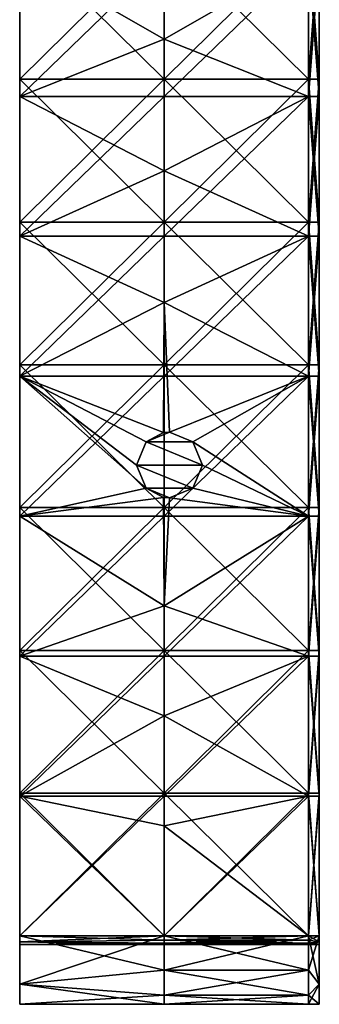
# Model space of a CAD drawing. Units: millimetres. Extents: x -25 to 0, y -172 to 172.
# Drawn here: x -25 to 0, y -172 to -90 of the extents above; entities that cross this region are included whole.
import ezdxf

# ---------------------------------------------------------------- set-up
doc = ezdxf.new("R2010")
doc.units = ezdxf.units.MM
doc.header["$LTSCALE"] = 65.185185
for name, color, linetype in [('1', 7, 'CONTINUOUS'), ('12', 7, 'CONTINUOUS'), ('14', 7, 'CONTINUOUS'), ('2', 7, 'CONTINUOUS'), ('20', 7, 'CONTINUOUS'), ('21', 7, 'CONTINUOUS'), ('23', 7, 'CONTINUOUS'), ('24', 7, 'CONTINUOUS'), ('25', 7, 'CONTINUOUS'), ('3', 7, 'CONTINUOUS'), ('4', 7, 'CONTINUOUS'), ('5', 7, 'CONTINUOUS'), ('6', 7, 'CONTINUOUS'), ('7', 7, 'CONTINUOUS'), ('8', 7, 'CONTINUOUS')]:
    doc.layers.add(name, color=color, linetype=linetype)

msp = doc.modelspace()

# ---------------------------------------------------------------- linework, layer by layer
at = {"layer": '1', "linetype": 'Continuous'}
for points in [[(0, -95.314, 5), (0, -83.4, 5), (0, -95.314, 10), (0, -95.314, 5)], [(0, -95.314, 10), (0, -83.4, 5), (0, -83.4, 10), (0, -95.314, 10)], [(0, -85.062, -65), (0, -96.738, -65), (0, -85.062, -70), (0, -85.062, -65)], [(0, -85.062, -70), (0, -96.738, -65), (0, -96.738, -70), (0, -85.062, -70)], [(0, -107.229, 5), (0, -95.314, 5), (0, -107.229, 10), (0, -107.229, 5)], [(0, -107.229, 10), (0, -95.314, 5), (0, -95.314, 10), (0, -107.229, 10)], [(0, -96.738, -65), (0, -108.415, -65), (0, -96.738, -70), (0, -96.738, -65)], [(0, -96.738, -70), (0, -108.415, -65), (0, -108.415, -70), (0, -96.738, -70)], [(0, -119.143, 5), (0, -107.229, 5), (0, -119.143, 10), (0, -119.143, 5)], [(0, -119.143, 10), (0, -107.229, 5), (0, -107.229, 10), (0, -119.143, 10)], [(0, -108.415, -65), (0, -120.092, -65), (0, -108.415, -70), (0, -108.415, -65)], [(0, -108.415, -70), (0, -120.092, -65), (0, -120.092, -70), (0, -108.415, -70)], [(0, -131.057, 5), (0, -119.143, 5), (0, -131.057, 10), (0, -131.057, 5)], [(0, -131.057, 10), (0, -119.143, 5), (0, -119.143, 10), (0, -131.057, 10)], [(0, -120.092, -65), (0, -131.769, -65), (0, -120.092, -70), (0, -120.092, -65)], [(0, -120.092, -70), (0, -131.769, -65), (0, -131.769, -70), (0, -120.092, -70)], [(0, -142.971, 5), (0, -131.057, 5), (0, -142.971, 10), (0, -142.971, 5)], [(0, -142.971, 10), (0, -131.057, 5), (0, -131.057, 10), (0, -142.971, 10)], [(0, -131.769, -65), (0, -143.446, -65), (0, -131.769, -70), (0, -131.769, -65)], [(0, -131.769, -70), (0, -143.446, -65), (0, -143.446, -70), (0, -131.769, -70)], [(0, -154.886, 5), (0, -142.971, 5), (0, -154.886, 10), (0, -154.886, 5)], [(0, -154.886, 10), (0, -142.971, 5), (0, -142.971, 10), (0, -154.886, 10)], [(0, -143.446, -65), (0, -155.123, -65), (0, -143.446, -70), (0, -143.446, -65)], [(0, -143.446, -70), (0, -155.123, -65), (0, -155.123, -70), (0, -143.446, -70)], [(0, -166.8, 5), (0, -154.886, 5), (0, -166.8, 10), (0, -166.8, 5)], [(0, -166.8, 10), (0, -154.886, 5), (0, -154.886, 10), (0, -166.8, 10)], [(0, -155.123, -65), (0, -166.8, -65), (0, -155.123, -70), (0, -155.123, -65)], [(0, -155.123, -70), (0, -166.8, -65), (0, -166.8, -70), (0, -155.123, -70)], [(0, -167.294, 4.794), (0, -166.8, 5), (0, -170.83, 8.33), (0, -167.294, 4.794)], [(0, -170.83, 8.33), (0, -166.8, 5), (0, -166.8, 10), (0, -170.83, 8.33)], [(0, -167.294, -64.794), (0, -167.5, -64.3), (0, -166.8, -70), (0, -167.294, -64.794)], [(0, -166.8, -70), (0, -167.5, -64.3), (0, -170.83, -68.33), (0, -166.8, -70)], [(0, -166.8, -65), (0, -167.294, -64.794), (0, -166.8, -70), (0, -166.8, -65)], [(0, -167.5, 4.3), (0, -167.294, 4.794), (0, -170.83, 8.33), (0, -167.5, 4.3)], [(0, -167.5, 2.358), (0, -167.5, 4.3), (0, -170.83, 8.33), (0, -167.5, 2.358)], [(0, -172.5, 2.358), (0, -167.5, 2.358), (0, -172.5, 4.3), (0, -172.5, 2.358)], [(0, -167.5, 2.358), (0, -172.5, 2.358), (0, -167.5, -9.703), (0, -167.5, 2.358)], [(0, -172.5, 4.3), (0, -167.5, 2.358), (0, -170.83, 8.33), (0, -172.5, 4.3)], [(0, -167.5, -9.703), (0, -172.5, 2.358), (0, -172.5, -9.703), (0, -167.5, -9.703)], [(0, -167.5, -9.703), (0, -172.5, -9.703), (0, -167.5, -21.765), (0, -167.5, -9.703)], [(0, -167.5, -21.765), (0, -172.5, -9.703), (0, -172.5, -21.765), (0, -167.5, -21.765)], [(0, -167.5, -21.765), (0, -172.5, -21.765), (0, -167.5, -33.827), (0, -167.5, -21.765)], [(0, -167.5, -33.827), (0, -172.5, -21.765), (0, -172.5, -33.827), (0, -167.5, -33.827)], [(0, -167.5, -33.827), (0, -172.5, -33.827), (0, -167.5, -45.889), (0, -167.5, -33.827)], [(0, -167.5, -45.889), (0, -172.5, -33.827), (0, -172.5, -45.889), (0, -167.5, -45.889)], [(0, -167.5, -45.889), (0, -172.5, -45.889), (0, -167.5, -57.95), (0, -167.5, -45.889)], [(0, -167.5, -57.95), (0, -172.5, -45.889), (0, -172.5, -57.95), (0, -167.5, -57.95)], [(0, -167.5, -57.95), (0, -172.5, -57.95), (0, -167.5, -64.3), (0, -167.5, -57.95)], [(0, -167.5, -64.3), (0, -172.5, -57.95), (0, -170.83, -68.33), (0, -167.5, -64.3)], [(0, -170.83, -68.33), (0, -172.5, -57.95), (0, -172.5, -64.3), (0, -170.83, -68.33)]]:
    msp.add_3dface(points, dxfattribs=at)
at = {"layer": '12', "linetype": 'Continuous'}
for points in [[(-25, -85.062, -70), (-12.95, -80.962, -70), (-12.95, -91.956, -70), (-25, -85.062, -70)], [(-12.95, -80.962, -70), (-0.889, -85.062, -70), (-12.95, -91.956, -70), (-12.95, -80.962, -70)], [(-25, -96.738, -70), (-25, -85.062, -70), (-12.95, -91.956, -70), (-25, -96.738, -70)], [(-0.889, -85.062, -70), (-0.889, -96.738, -70), (-12.95, -91.956, -70), (-0.889, -85.062, -70)], [(0, -85.062, -70), (0, -96.738, -70), (-0.889, -85.062, -70), (0, -85.062, -70)], [(-0.889, -85.062, -70), (0, -96.738, -70), (-0.889, -96.738, -70), (-0.889, -85.062, -70)], [(-25, -96.738, -70), (-12.95, -91.956, -70), (-12.95, -102.949, -70), (-25, -96.738, -70)], [(-12.95, -91.956, -70), (-0.889, -96.738, -70), (-12.95, -102.949, -70), (-12.95, -91.956, -70)], [(-25, -108.415, -70), (-25, -96.738, -70), (-12.95, -102.949, -70), (-25, -108.415, -70)], [(-0.889, -96.738, -70), (-0.889, -108.415, -70), (-12.95, -102.949, -70), (-0.889, -96.738, -70)], [(0, -96.738, -70), (0, -108.415, -70), (-0.889, -96.738, -70), (0, -96.738, -70)], [(-0.889, -96.738, -70), (0, -108.415, -70), (-0.889, -108.415, -70), (-0.889, -96.738, -70)], [(-25, -108.415, -70), (-12.95, -102.949, -70), (-12.95, -113.943, -70), (-25, -108.415, -70)], [(-12.95, -102.949, -70), (-0.889, -108.415, -70), (-12.95, -113.943, -70), (-12.95, -102.949, -70)], [(-25, -120.092, -70), (-25, -108.415, -70), (-12.95, -113.943, -70), (-25, -120.092, -70)], [(-0.889, -108.415, -70), (-0.889, -120.092, -70), (-12.95, -113.943, -70), (-0.889, -108.415, -70)], [(0, -108.415, -70), (0, -120.092, -70), (-0.889, -108.415, -70), (0, -108.415, -70)], [(-0.889, -108.415, -70), (0, -120.092, -70), (-0.889, -120.092, -70), (-0.889, -108.415, -70)], [(-25, -120.092, -70), (-12.95, -113.943, -70), (-13.002, -124.797, -70), (-25, -120.092, -70)], [(-13.002, -124.797, -70), (-12.95, -113.943, -70), (-12.5, -124.75, -70), (-13.002, -124.797, -70)], [(-12.95, -113.943, -70), (-0.889, -120.092, -70), (-12.5, -124.75, -70), (-12.95, -113.943, -70)], [(-25, -131.769, -70), (-25, -120.092, -70), (-14.444, -129.444, -70), (-25, -131.769, -70)], [(-25, -120.092, -70), (-13.002, -124.797, -70), (-14.444, -125.556, -70), (-25, -120.092, -70)], [(-14.444, -129.444, -70), (-25, -120.092, -70), (-15.25, -127.5, -70), (-14.444, -129.444, -70)], [(-15.25, -127.5, -70), (-25, -120.092, -70), (-14.444, -125.556, -70), (-15.25, -127.5, -70)], [(-12.5, -124.75, -70), (-0.889, -120.092, -70), (-10.556, -125.556, -70), (-12.5, -124.75, -70)], [(-0.889, -120.092, -70), (-0.889, -131.769, -70), (-10.556, -125.556, -70), (-0.889, -120.092, -70)], [(0, -120.092, -70), (0, -131.769, -70), (-0.889, -120.092, -70), (0, -120.092, -70)], [(-0.889, -120.092, -70), (0, -131.769, -70), (-0.889, -131.769, -70), (-0.889, -120.092, -70)], [(-10.556, -125.556, -70), (-0.889, -131.769, -70), (-9.75, -127.5, -70), (-10.556, -125.556, -70)], [(-9.75, -127.5, -70), (-0.889, -131.769, -70), (-10.556, -129.444, -70), (-9.75, -127.5, -70)], [(-13.002, -130.203, -70), (-25, -131.769, -70), (-14.444, -129.444, -70), (-13.002, -130.203, -70)], [(-10.556, -129.444, -70), (-0.889, -131.769, -70), (-12.5, -130.25, -70), (-10.556, -129.444, -70)], [(-25, -131.769, -70), (-13.002, -130.203, -70), (-12.95, -139.247, -70), (-25, -131.769, -70)], [(-13.002, -130.203, -70), (-12.5, -130.25, -70), (-12.95, -139.247, -70), (-13.002, -130.203, -70)], [(-12.5, -130.25, -70), (-0.889, -131.769, -70), (-12.95, -139.247, -70), (-12.5, -130.25, -70)], [(-25, -143.446, -70), (-25, -131.769, -70), (-12.95, -139.247, -70), (-25, -143.446, -70)], [(-0.889, -131.769, -70), (-0.889, -143.446, -70), (-12.95, -139.247, -70), (-0.889, -131.769, -70)], [(0, -131.769, -70), (0, -143.446, -70), (-0.889, -131.769, -70), (0, -131.769, -70)], [(-0.889, -131.769, -70), (0, -143.446, -70), (-0.889, -143.446, -70), (-0.889, -131.769, -70)], [(-25, -143.446, -70), (-12.95, -139.247, -70), (-12.95, -148.432, -70), (-25, -143.446, -70)], [(-12.95, -139.247, -70), (-0.889, -143.446, -70), (-12.95, -148.432, -70), (-12.95, -139.247, -70)], [(-25, -155.123, -70), (-25, -143.446, -70), (-12.95, -148.432, -70), (-25, -155.123, -70)], [(-0.889, -143.446, -70), (-0.889, -155.123, -70), (-12.95, -148.432, -70), (-0.889, -143.446, -70)], [(0, -143.446, -70), (0, -155.123, -70), (-0.889, -143.446, -70), (0, -143.446, -70)], [(-0.889, -143.446, -70), (0, -155.123, -70), (-0.889, -155.123, -70), (-0.889, -143.446, -70)], [(-25, -155.123, -70), (-12.95, -148.432, -70), (-12.95, -157.616, -70), (-25, -155.123, -70)], [(-12.95, -148.432, -70), (-0.889, -155.123, -70), (-12.95, -157.616, -70), (-12.95, -148.432, -70)], [(-25, -166.8, -70), (-25, -155.123, -70), (-12.95, -166.8, -70), (-25, -166.8, -70)], [(-25, -155.123, -70), (-12.95, -157.616, -70), (-12.95, -166.8, -70), (-25, -155.123, -70)], [(-0.889, -155.123, -70), (-0.889, -166.8, -70), (-12.95, -157.616, -70), (-0.889, -155.123, -70)], [(0, -155.123, -70), (0, -166.8, -70), (-0.889, -155.123, -70), (0, -155.123, -70)], [(-0.889, -155.123, -70), (0, -166.8, -70), (-0.889, -166.8, -70), (-0.889, -155.123, -70)], [(-12.95, -157.616, -70), (-0.889, -166.8, -70), (-12.95, -166.8, -70), (-12.95, -157.616, -70)]]:
    msp.add_3dface(points, dxfattribs=at)
at = {"layer": '14', "linetype": 'Continuous'}
for points in [[(-25, -85.062, -65), (-25, -96.738, -65), (-12.95, -85.062, -65), (-25, -85.062, -65)], [(-25, -96.738, -65), (-12.95, -96.738, -65), (-12.95, -85.062, -65), (-25, -96.738, -65)], [(-0.889, -96.738, -65), (-0.889, -85.062, -65), (-12.95, -96.738, -65), (-0.889, -96.738, -65)], [(-12.95, -96.738, -65), (-0.889, -85.062, -65), (-12.95, -85.062, -65), (-12.95, -96.738, -65)], [(0, -96.738, -65), (0, -85.062, -65), (-0.889, -96.738, -65), (0, -96.738, -65)], [(-0.889, -96.738, -65), (0, -85.062, -65), (-0.889, -85.062, -65), (-0.889, -96.738, -65)], [(-25, -96.738, -65), (-25, -108.415, -65), (-12.95, -96.738, -65), (-25, -96.738, -65)], [(-25, -108.415, -65), (-12.95, -108.415, -65), (-12.95, -96.738, -65), (-25, -108.415, -65)], [(-0.889, -108.415, -65), (-0.889, -96.738, -65), (-12.95, -108.415, -65), (-0.889, -108.415, -65)], [(-12.95, -108.415, -65), (-0.889, -96.738, -65), (-12.95, -96.738, -65), (-12.95, -108.415, -65)], [(0, -108.415, -65), (0, -96.738, -65), (-0.889, -108.415, -65), (0, -108.415, -65)], [(-0.889, -108.415, -65), (0, -96.738, -65), (-0.889, -96.738, -65), (-0.889, -108.415, -65)], [(-25, -108.415, -65), (-25, -120.092, -65), (-12.95, -108.415, -65), (-25, -108.415, -65)], [(-25, -120.092, -65), (-12.95, -120.092, -65), (-12.95, -108.415, -65), (-25, -120.092, -65)], [(-0.889, -120.092, -65), (-0.889, -108.415, -65), (-12.95, -120.092, -65), (-0.889, -120.092, -65)], [(-12.95, -120.092, -65), (-0.889, -108.415, -65), (-12.95, -108.415, -65), (-12.95, -120.092, -65)], [(0, -120.092, -65), (0, -108.415, -65), (-0.889, -120.092, -65), (0, -120.092, -65)], [(-0.889, -120.092, -65), (0, -108.415, -65), (-0.889, -108.415, -65), (-0.889, -120.092, -65)], [(-25, -120.092, -65), (-25, -131.769, -65), (-12.95, -120.092, -65), (-25, -120.092, -65)], [(-25, -131.769, -65), (-12.95, -131.769, -65), (-12.95, -120.092, -65), (-25, -131.769, -65)], [(-0.889, -131.769, -65), (-0.889, -120.092, -65), (-12.95, -131.769, -65), (-0.889, -131.769, -65)], [(-12.95, -131.769, -65), (-0.889, -120.092, -65), (-12.95, -120.092, -65), (-12.95, -131.769, -65)], [(0, -131.769, -65), (0, -120.092, -65), (-0.889, -131.769, -65), (0, -131.769, -65)], [(-0.889, -131.769, -65), (0, -120.092, -65), (-0.889, -120.092, -65), (-0.889, -131.769, -65)], [(-25, -131.769, -65), (-25, -143.446, -65), (-12.95, -131.769, -65), (-25, -131.769, -65)], [(-25, -143.446, -65), (-12.95, -143.446, -65), (-12.95, -131.769, -65), (-25, -143.446, -65)], [(-0.889, -143.446, -65), (-0.889, -131.769, -65), (-12.95, -143.446, -65), (-0.889, -143.446, -65)], [(-12.95, -143.446, -65), (-0.889, -131.769, -65), (-12.95, -131.769, -65), (-12.95, -143.446, -65)], [(0, -143.446, -65), (0, -131.769, -65), (-0.889, -143.446, -65), (0, -143.446, -65)], [(-0.889, -143.446, -65), (0, -131.769, -65), (-0.889, -131.769, -65), (-0.889, -143.446, -65)], [(-25, -143.446, -65), (-25, -155.123, -65), (-12.95, -143.446, -65), (-25, -143.446, -65)], [(-25, -155.123, -65), (-12.95, -155.123, -65), (-12.95, -143.446, -65), (-25, -155.123, -65)], [(-0.889, -155.123, -65), (-0.889, -143.446, -65), (-12.95, -155.123, -65), (-0.889, -155.123, -65)], [(-12.95, -155.123, -65), (-0.889, -143.446, -65), (-12.95, -143.446, -65), (-12.95, -155.123, -65)], [(0, -155.123, -65), (0, -143.446, -65), (-0.889, -155.123, -65), (0, -155.123, -65)], [(-0.889, -155.123, -65), (0, -143.446, -65), (-0.889, -143.446, -65), (-0.889, -155.123, -65)], [(-25, -155.123, -65), (-25, -166.8, -65), (-12.95, -155.123, -65), (-25, -155.123, -65)], [(-25, -166.8, -65), (-12.95, -166.8, -65), (-12.95, -155.123, -65), (-25, -166.8, -65)], [(-0.889, -166.8, -65), (-0.889, -155.123, -65), (-12.95, -166.8, -65), (-0.889, -166.8, -65)], [(-12.95, -166.8, -65), (-0.889, -155.123, -65), (-12.95, -155.123, -65), (-12.95, -166.8, -65)], [(0, -166.8, -65), (0, -155.123, -65), (-0.889, -166.8, -65), (0, -166.8, -65)], [(-0.889, -166.8, -65), (0, -155.123, -65), (-0.889, -155.123, -65), (-0.889, -166.8, -65)]]:
    msp.add_3dface(points, dxfattribs=at)
at = {"layer": '2', "linetype": 'Continuous'}
for points in [[(-25, -95.314, 10), (-25, -83.4, 10), (-25, -95.314, 5), (-25, -95.314, 10)], [(-25, -95.314, 5), (-25, -83.4, 10), (-25, -83.4, 5), (-25, -95.314, 5)], [(-25, -85.062, -70), (-25, -96.738, -70), (-25, -85.062, -65), (-25, -85.062, -70)], [(-25, -85.062, -65), (-25, -96.738, -70), (-25, -96.738, -65), (-25, -85.062, -65)], [(-25, -107.229, 10), (-25, -95.314, 10), (-25, -107.229, 5), (-25, -107.229, 10)], [(-25, -107.229, 5), (-25, -95.314, 10), (-25, -95.314, 5), (-25, -107.229, 5)], [(-25, -96.738, -70), (-25, -108.415, -70), (-25, -96.738, -65), (-25, -96.738, -70)], [(-25, -96.738, -65), (-25, -108.415, -70), (-25, -108.415, -65), (-25, -96.738, -65)], [(-25, -119.143, 10), (-25, -107.229, 10), (-25, -119.143, 5), (-25, -119.143, 10)], [(-25, -119.143, 5), (-25, -107.229, 10), (-25, -107.229, 5), (-25, -119.143, 5)], [(-25, -108.415, -70), (-25, -120.092, -70), (-25, -108.415, -65), (-25, -108.415, -70)], [(-25, -108.415, -65), (-25, -120.092, -70), (-25, -120.092, -65), (-25, -108.415, -65)], [(-25, -131.057, 10), (-25, -119.143, 10), (-25, -131.057, 5), (-25, -131.057, 10)], [(-25, -131.057, 5), (-25, -119.143, 10), (-25, -119.143, 5), (-25, -131.057, 5)], [(-25, -120.092, -70), (-25, -131.769, -70), (-25, -120.092, -65), (-25, -120.092, -70)], [(-25, -120.092, -65), (-25, -131.769, -70), (-25, -131.769, -65), (-25, -120.092, -65)], [(-25, -142.971, 10), (-25, -131.057, 10), (-25, -142.971, 5), (-25, -142.971, 10)], [(-25, -142.971, 5), (-25, -131.057, 10), (-25, -131.057, 5), (-25, -142.971, 5)], [(-25, -131.769, -70), (-25, -143.446, -70), (-25, -131.769, -65), (-25, -131.769, -70)], [(-25, -131.769, -65), (-25, -143.446, -70), (-25, -143.446, -65), (-25, -131.769, -65)], [(-25, -154.886, 10), (-25, -142.971, 10), (-25, -154.886, 5), (-25, -154.886, 10)], [(-25, -154.886, 5), (-25, -142.971, 10), (-25, -142.971, 5), (-25, -154.886, 5)], [(-25, -143.446, -70), (-25, -155.123, -70), (-25, -143.446, -65), (-25, -143.446, -70)], [(-25, -143.446, -65), (-25, -155.123, -70), (-25, -155.123, -65), (-25, -143.446, -65)], [(-25, -166.8, 10), (-25, -154.886, 10), (-25, -166.8, 5), (-25, -166.8, 10)], [(-25, -166.8, 5), (-25, -154.886, 10), (-25, -154.886, 5), (-25, -166.8, 5)], [(-25, -155.123, -70), (-25, -166.8, -70), (-25, -155.123, -65), (-25, -155.123, -70)], [(-25, -155.123, -65), (-25, -166.8, -70), (-25, -166.8, -65), (-25, -155.123, -65)], [(-25, -170.83, 8.33), (-25, -166.8, 10), (-25, -167.5, 4.3), (-25, -170.83, 8.33)], [(-25, -167.5, 4.3), (-25, -166.8, 10), (-25, -167.294, 4.794), (-25, -167.5, 4.3)], [(-25, -167.294, 4.794), (-25, -166.8, 10), (-25, -166.8, 5), (-25, -167.294, 4.794)], [(-25, -166.8, -70), (-25, -170.83, -68.33), (-25, -166.8, -65), (-25, -166.8, -70)], [(-25, -166.8, -65), (-25, -170.83, -68.33), (-25, -167.294, -64.794), (-25, -166.8, -65)], [(-25, -167.294, -64.794), (-25, -170.83, -68.33), (-25, -167.5, -64.3), (-25, -167.294, -64.794)], [(-25, -172.5, 2.358), (-25, -170.83, 8.33), (-25, -167.5, 4.3), (-25, -172.5, 2.358)], [(-25, -167.5, 2.358), (-25, -172.5, 2.358), (-25, -167.5, 4.3), (-25, -167.5, 2.358)], [(-25, -172.5, 2.358), (-25, -167.5, 2.358), (-25, -172.5, -9.703), (-25, -172.5, 2.358)], [(-25, -172.5, -9.703), (-25, -167.5, 2.358), (-25, -167.5, -9.703), (-25, -172.5, -9.703)], [(-25, -170.83, -68.33), (-25, -172.5, -64.3), (-25, -167.5, -57.95), (-25, -170.83, -68.33)], [(-25, -167.5, -57.95), (-25, -172.5, -64.3), (-25, -172.5, -57.95), (-25, -167.5, -57.95)], [(-25, -167.5, -64.3), (-25, -170.83, -68.33), (-25, -167.5, -57.95), (-25, -167.5, -64.3)], [(-25, -167.5, -57.95), (-25, -172.5, -57.95), (-25, -167.5, -45.889), (-25, -167.5, -57.95)], [(-25, -172.5, -57.95), (-25, -172.5, -45.889), (-25, -167.5, -45.889), (-25, -172.5, -57.95)], [(-25, -167.5, -45.889), (-25, -172.5, -45.889), (-25, -167.5, -33.827), (-25, -167.5, -45.889)], [(-25, -172.5, -45.889), (-25, -172.5, -33.827), (-25, -167.5, -33.827), (-25, -172.5, -45.889)], [(-25, -167.5, -33.827), (-25, -172.5, -33.827), (-25, -167.5, -21.765), (-25, -167.5, -33.827)], [(-25, -172.5, -33.827), (-25, -172.5, -21.765), (-25, -167.5, -21.765), (-25, -172.5, -33.827)], [(-25, -167.5, -21.765), (-25, -172.5, -21.765), (-25, -167.5, -9.703), (-25, -167.5, -21.765)], [(-25, -172.5, -21.765), (-25, -172.5, -9.703), (-25, -167.5, -9.703), (-25, -172.5, -21.765)], [(-25, -172.5, 4.3), (-25, -170.83, 8.33), (-25, -172.5, 2.358), (-25, -172.5, 4.3)]]:
    msp.add_3dface(points, dxfattribs=at)
at = {"layer": '20', "linetype": 'Continuous'}
for points in [[(-25, -170.83, -68.33), (-25, -166.8, -70), (-12.95, -169.65, -69.236), (-25, -170.83, -68.33)], [(-25, -166.8, -70), (-12.95, -166.8, -70), (-12.95, -169.65, -69.236), (-25, -166.8, -70)], [(-12.95, -166.8, -70), (-0.889, -166.8, -70), (-0.889, -169.65, -69.236), (-12.95, -166.8, -70)], [(-12.95, -166.8, -70), (-0.889, -169.65, -69.236), (-12.95, -169.65, -69.236), (-12.95, -166.8, -70)], [(0, -166.8, -70), (0, -170.83, -68.33), (-0.889, -166.8, -70), (0, -166.8, -70)], [(-0.889, -166.8, -70), (0, -170.83, -68.33), (-0.889, -169.65, -69.236), (-0.889, -166.8, -70)], [(-25, -170.83, -68.33), (-12.95, -169.65, -69.236), (-12.95, -171.736, -67.15), (-25, -170.83, -68.33)], [(-0.889, -169.65, -69.236), (-0.889, -171.736, -67.15), (-12.95, -169.65, -69.236), (-0.889, -169.65, -69.236)], [(-12.95, -169.65, -69.236), (-0.889, -171.736, -67.15), (-12.95, -171.736, -67.15), (-12.95, -169.65, -69.236)], [(-0.889, -169.65, -69.236), (0, -170.83, -68.33), (-0.889, -171.736, -67.15), (-0.889, -169.65, -69.236)], [(-25, -172.5, -64.3), (-25, -170.83, -68.33), (-12.95, -172.5, -64.3), (-25, -172.5, -64.3)], [(-12.95, -172.5, -64.3), (-25, -170.83, -68.33), (-12.95, -171.736, -67.15), (-12.95, -172.5, -64.3)], [(0, -170.83, -68.33), (0, -172.5, -64.3), (-0.889, -171.736, -67.15), (0, -170.83, -68.33)], [(-0.889, -172.5, -64.3), (-12.95, -172.5, -64.3), (-12.95, -171.736, -67.15), (-0.889, -172.5, -64.3)], [(-0.889, -171.736, -67.15), (-0.889, -172.5, -64.3), (-12.95, -171.736, -67.15), (-0.889, -171.736, -67.15)], [(0, -172.5, -64.3), (-0.889, -172.5, -64.3), (-0.889, -171.736, -67.15), (0, -172.5, -64.3)]]:
    msp.add_3dface(points, dxfattribs=at)
at = {"layer": '21', "linetype": 'Continuous'}
for points in [[(-25, -166.8, -65), (-25, -167.294, -64.794), (-12.95, -166.8, -65), (-25, -166.8, -65)], [(-12.95, -166.8, -65), (-25, -167.294, -64.794), (-12.95, -167.15, -64.906), (-12.95, -166.8, -65)], [(-25, -167.294, -64.794), (-12.95, -167.406, -64.65), (-12.95, -167.15, -64.906), (-25, -167.294, -64.794)], [(-25, -167.294, -64.794), (-25, -167.5, -64.3), (-12.95, -167.406, -64.65), (-25, -167.294, -64.794)], [(-25, -167.5, -64.3), (-12.95, -167.5, -64.3), (-12.95, -167.406, -64.65), (-25, -167.5, -64.3)], [(-0.889, -166.8, -65), (-12.95, -166.8, -65), (-12.95, -167.15, -64.906), (-0.889, -166.8, -65)], [(-0.889, -167.15, -64.906), (-0.889, -166.8, -65), (-12.95, -167.15, -64.906), (-0.889, -167.15, -64.906)], [(-0.889, -167.406, -64.65), (-0.889, -167.15, -64.906), (-12.95, -167.406, -64.65), (-0.889, -167.406, -64.65)], [(-12.95, -167.406, -64.65), (-0.889, -167.15, -64.906), (-12.95, -167.15, -64.906), (-12.95, -167.406, -64.65)], [(-12.95, -167.5, -64.3), (-0.889, -167.5, -64.3), (-0.889, -167.406, -64.65), (-12.95, -167.5, -64.3)], [(-12.95, -167.5, -64.3), (-0.889, -167.406, -64.65), (-12.95, -167.406, -64.65), (-12.95, -167.5, -64.3)], [(0, -167.294, -64.794), (0, -166.8, -65), (-0.889, -167.15, -64.906), (0, -167.294, -64.794)], [(0, -166.8, -65), (-0.889, -166.8, -65), (-0.889, -167.15, -64.906), (0, -166.8, -65)], [(-0.889, -167.406, -64.65), (0, -167.294, -64.794), (-0.889, -167.15, -64.906), (-0.889, -167.406, -64.65)], [(0, -167.5, -64.3), (0, -167.294, -64.794), (-0.889, -167.5, -64.3), (0, -167.5, -64.3)], [(-0.889, -167.5, -64.3), (0, -167.294, -64.794), (-0.889, -167.406, -64.65), (-0.889, -167.5, -64.3)]]:
    msp.add_3dface(points, dxfattribs=at)
at = {"layer": '23', "linetype": 'Continuous'}
for points in [[(-14.445, -125.555, -85), (-12.5, -124.75, -85), (-10.555, -125.555, -85), (-14.445, -125.555, -85)], [(-15.25, -127.5, -85), (-14.445, -125.555, -85), (-9.75, -127.5, -85), (-15.25, -127.5, -85)], [(-9.75, -127.5, -85), (-14.445, -125.555, -85), (-10.555, -125.555, -85), (-9.75, -127.5, -85)], [(-14.445, -129.445, -85), (-15.25, -127.5, -85), (-10.555, -129.445, -85), (-14.445, -129.445, -85)], [(-10.555, -129.445, -85), (-15.25, -127.5, -85), (-9.75, -127.5, -85), (-10.555, -129.445, -85)], [(-12.5, -130.25, -85), (-14.445, -129.445, -85), (-10.555, -129.445, -85), (-12.5, -130.25, -85)]]:
    msp.add_3dface(points, dxfattribs=at)
at = {"layer": '24', "linetype": 'Continuous'}
for points in [[(-12.5, -124.75, -70), (-10.556, -125.556, -70), (-12.5, -124.75, -85), (-12.5, -124.75, -70)], [(-12.5, -124.75, -85), (-10.556, -125.556, -70), (-10.555, -125.555, -85), (-12.5, -124.75, -85)], [(-10.556, -125.556, -70), (-9.75, -127.5, -70), (-10.555, -125.555, -85), (-10.556, -125.556, -70)], [(-9.75, -127.5, -70), (-9.75, -127.5, -85), (-10.555, -125.555, -85), (-9.75, -127.5, -70)], [(-9.75, -127.5, -70), (-10.556, -129.444, -70), (-9.75, -127.5, -85), (-9.75, -127.5, -70)], [(-10.556, -129.444, -70), (-10.555, -129.445, -85), (-9.75, -127.5, -85), (-10.556, -129.444, -70)], [(-10.556, -129.444, -70), (-12.5, -130.25, -70), (-10.555, -129.445, -85), (-10.556, -129.444, -70)], [(-12.5, -130.25, -70), (-12.5, -130.25, -85), (-10.555, -129.445, -85), (-12.5, -130.25, -70)]]:
    msp.add_3dface(points, dxfattribs=at)
at = {"layer": '25', "linetype": 'Continuous'}
for points in [[(-13.002, -124.797, -70), (-12.5, -124.75, -70), (-14.445, -125.555, -85), (-13.002, -124.797, -70)], [(-12.5, -124.75, -70), (-12.5, -124.75, -85), (-14.445, -125.555, -85), (-12.5, -124.75, -70)], [(-14.444, -125.556, -70), (-13.002, -124.797, -70), (-14.445, -125.555, -85), (-14.444, -125.556, -70)], [(-14.444, -125.556, -70), (-14.445, -125.555, -85), (-15.25, -127.5, -85), (-14.444, -125.556, -70)], [(-15.25, -127.5, -70), (-14.444, -125.556, -70), (-15.25, -127.5, -85), (-15.25, -127.5, -70)], [(-14.444, -129.444, -70), (-15.25, -127.5, -70), (-14.445, -129.445, -85), (-14.444, -129.444, -70)], [(-15.25, -127.5, -70), (-15.25, -127.5, -85), (-14.445, -129.445, -85), (-15.25, -127.5, -70)], [(-14.444, -129.444, -70), (-14.445, -129.445, -85), (-12.5, -130.25, -85), (-14.444, -129.444, -70)], [(-13.002, -130.203, -70), (-14.444, -129.444, -70), (-12.5, -130.25, -85), (-13.002, -130.203, -70)], [(-12.5, -130.25, -70), (-13.002, -130.203, -70), (-12.5, -130.25, -85), (-12.5, -130.25, -70)]]:
    msp.add_3dface(points, dxfattribs=at)
at = {"layer": '3', "linetype": 'Continuous'}
for points in [[(-25, -83.4, 10), (-25, -95.314, 10), (-12.95, -83.4, 10), (-25, -83.4, 10)], [(-12.95, -83.4, 10), (-25, -95.314, 10), (-12.95, -95.314, 10), (-12.95, -83.4, 10)], [(-0.889, -95.314, 10), (-0.889, -83.4, 10), (-12.95, -95.314, 10), (-0.889, -95.314, 10)], [(-0.889, -83.4, 10), (-12.95, -83.4, 10), (-12.95, -95.314, 10), (-0.889, -83.4, 10)], [(0, -95.314, 10), (0, -83.4, 10), (-0.889, -95.314, 10), (0, -95.314, 10)], [(-0.889, -95.314, 10), (0, -83.4, 10), (-0.889, -83.4, 10), (-0.889, -95.314, 10)], [(-25, -95.314, 10), (-25, -107.229, 10), (-12.95, -95.314, 10), (-25, -95.314, 10)], [(-12.95, -95.314, 10), (-25, -107.229, 10), (-12.95, -107.229, 10), (-12.95, -95.314, 10)], [(-0.889, -107.229, 10), (-0.889, -95.314, 10), (-12.95, -107.229, 10), (-0.889, -107.229, 10)], [(-0.889, -95.314, 10), (-12.95, -95.314, 10), (-12.95, -107.229, 10), (-0.889, -95.314, 10)], [(0, -107.229, 10), (0, -95.314, 10), (-0.889, -107.229, 10), (0, -107.229, 10)], [(-0.889, -107.229, 10), (0, -95.314, 10), (-0.889, -95.314, 10), (-0.889, -107.229, 10)], [(-25, -107.229, 10), (-25, -119.143, 10), (-12.95, -107.229, 10), (-25, -107.229, 10)], [(-12.95, -107.229, 10), (-25, -119.143, 10), (-12.95, -119.143, 10), (-12.95, -107.229, 10)], [(-0.889, -119.143, 10), (-0.889, -107.229, 10), (-12.95, -119.143, 10), (-0.889, -119.143, 10)], [(-0.889, -107.229, 10), (-12.95, -107.229, 10), (-12.95, -119.143, 10), (-0.889, -107.229, 10)], [(0, -119.143, 10), (0, -107.229, 10), (-0.889, -119.143, 10), (0, -119.143, 10)], [(-0.889, -119.143, 10), (0, -107.229, 10), (-0.889, -107.229, 10), (-0.889, -119.143, 10)], [(-25, -119.143, 10), (-25, -131.057, 10), (-12.95, -119.143, 10), (-25, -119.143, 10)], [(-12.95, -119.143, 10), (-25, -131.057, 10), (-12.95, -131.057, 10), (-12.95, -119.143, 10)], [(-0.889, -131.057, 10), (-0.889, -119.143, 10), (-12.95, -131.057, 10), (-0.889, -131.057, 10)], [(-0.889, -119.143, 10), (-12.95, -119.143, 10), (-12.95, -131.057, 10), (-0.889, -119.143, 10)], [(0, -131.057, 10), (0, -119.143, 10), (-0.889, -131.057, 10), (0, -131.057, 10)], [(-0.889, -131.057, 10), (0, -119.143, 10), (-0.889, -119.143, 10), (-0.889, -131.057, 10)], [(-25, -131.057, 10), (-25, -142.971, 10), (-12.95, -131.057, 10), (-25, -131.057, 10)], [(-12.95, -131.057, 10), (-25, -142.971, 10), (-12.95, -142.971, 10), (-12.95, -131.057, 10)], [(-0.889, -142.971, 10), (-0.889, -131.057, 10), (-12.95, -142.971, 10), (-0.889, -142.971, 10)], [(-0.889, -131.057, 10), (-12.95, -131.057, 10), (-12.95, -142.971, 10), (-0.889, -131.057, 10)], [(0, -142.971, 10), (0, -131.057, 10), (-0.889, -142.971, 10), (0, -142.971, 10)], [(-0.889, -142.971, 10), (0, -131.057, 10), (-0.889, -131.057, 10), (-0.889, -142.971, 10)], [(-25, -142.971, 10), (-25, -154.886, 10), (-12.95, -142.971, 10), (-25, -142.971, 10)], [(-12.95, -142.971, 10), (-25, -154.886, 10), (-12.95, -154.886, 10), (-12.95, -142.971, 10)], [(-0.889, -154.886, 10), (-0.889, -142.971, 10), (-12.95, -154.886, 10), (-0.889, -154.886, 10)], [(-0.889, -142.971, 10), (-12.95, -142.971, 10), (-12.95, -154.886, 10), (-0.889, -142.971, 10)], [(0, -154.886, 10), (0, -142.971, 10), (-0.889, -154.886, 10), (0, -154.886, 10)], [(-0.889, -154.886, 10), (0, -142.971, 10), (-0.889, -142.971, 10), (-0.889, -154.886, 10)], [(-25, -154.886, 10), (-25, -166.8, 10), (-12.95, -154.886, 10), (-25, -154.886, 10)], [(-12.95, -154.886, 10), (-25, -166.8, 10), (-12.95, -166.8, 10), (-12.95, -154.886, 10)], [(-0.889, -166.8, 10), (-0.889, -154.886, 10), (-12.95, -166.8, 10), (-0.889, -166.8, 10)], [(-0.889, -154.886, 10), (-12.95, -154.886, 10), (-12.95, -166.8, 10), (-0.889, -154.886, 10)], [(0, -166.8, 10), (0, -154.886, 10), (-0.889, -166.8, 10), (0, -166.8, 10)], [(-0.889, -166.8, 10), (0, -154.886, 10), (-0.889, -154.886, 10), (-0.889, -166.8, 10)]]:
    msp.add_3dface(points, dxfattribs=at)
at = {"layer": '4', "linetype": 'Continuous'}
for points in [[(-25, -166.8, 10), (-25, -170.83, 8.33), (-12.95, -166.8, 10), (-25, -166.8, 10)], [(-12.95, -166.8, 10), (-25, -170.83, 8.33), (-12.95, -169.65, 9.236), (-12.95, -166.8, 10)], [(-0.889, -166.8, 10), (-12.95, -166.8, 10), (-12.95, -169.65, 9.236), (-0.889, -166.8, 10)], [(-0.889, -169.65, 9.236), (-0.889, -166.8, 10), (-12.95, -169.65, 9.236), (-0.889, -169.65, 9.236)], [(0, -170.83, 8.33), (0, -166.8, 10), (-0.889, -169.65, 9.236), (0, -170.83, 8.33)], [(0, -166.8, 10), (-0.889, -166.8, 10), (-0.889, -169.65, 9.236), (0, -166.8, 10)], [(-12.95, -169.65, 9.236), (-25, -170.83, 8.33), (-12.95, -171.736, 7.15), (-12.95, -169.65, 9.236)], [(-0.889, -171.736, 7.15), (-0.889, -169.65, 9.236), (-12.95, -171.736, 7.15), (-0.889, -171.736, 7.15)], [(-0.889, -169.65, 9.236), (-12.95, -169.65, 9.236), (-12.95, -171.736, 7.15), (-0.889, -169.65, 9.236)], [(-0.889, -171.736, 7.15), (0, -170.83, 8.33), (-0.889, -169.65, 9.236), (-0.889, -171.736, 7.15)], [(-25, -170.83, 8.33), (-25, -172.5, 4.3), (-12.95, -171.736, 7.15), (-25, -170.83, 8.33)], [(0, -172.5, 4.3), (0, -170.83, 8.33), (-0.889, -172.5, 4.3), (0, -172.5, 4.3)], [(-0.889, -172.5, 4.3), (0, -170.83, 8.33), (-0.889, -171.736, 7.15), (-0.889, -172.5, 4.3)], [(-12.95, -171.736, 7.15), (-25, -172.5, 4.3), (-12.95, -172.5, 4.3), (-12.95, -171.736, 7.15)], [(-0.889, -172.5, 4.3), (-0.889, -171.736, 7.15), (-12.95, -172.5, 4.3), (-0.889, -172.5, 4.3)], [(-0.889, -171.736, 7.15), (-12.95, -171.736, 7.15), (-12.95, -172.5, 4.3), (-0.889, -171.736, 7.15)]]:
    msp.add_3dface(points, dxfattribs=at)
at = {"layer": '5', "linetype": 'Continuous'}
for points in [[(-25, -172.5, 4.3), (-25, -172.5, 2.358), (-12.95, -172.5, 4.3), (-25, -172.5, 4.3)], [(-25, -172.5, 2.358), (-25, -172.5, -9.703), (-12.95, -172.5, -7.133), (-25, -172.5, 2.358)], [(-12.95, -172.5, 4.3), (-25, -172.5, 2.358), (-12.95, -172.5, -7.133), (-12.95, -172.5, 4.3)], [(-25, -172.5, -57.95), (-25, -172.5, -64.3), (-12.95, -172.5, -52.867), (-25, -172.5, -57.95)], [(-25, -172.5, -64.3), (-12.95, -172.5, -64.3), (-12.95, -172.5, -52.867), (-25, -172.5, -64.3)], [(-25, -172.5, -45.889), (-25, -172.5, -57.95), (-12.95, -172.5, -52.867), (-25, -172.5, -45.889)], [(-25, -172.5, -33.827), (-25, -172.5, -45.889), (-12.95, -172.5, -41.433), (-25, -172.5, -33.827)], [(-25, -172.5, -45.889), (-12.95, -172.5, -52.867), (-12.95, -172.5, -41.433), (-25, -172.5, -45.889)], [(-25, -172.5, -21.765), (-25, -172.5, -33.827), (-12.95, -172.5, -30), (-25, -172.5, -21.765)], [(-25, -172.5, -33.827), (-12.95, -172.5, -41.433), (-12.95, -172.5, -30), (-25, -172.5, -33.827)], [(-25, -172.5, -9.703), (-25, -172.5, -21.765), (-12.95, -172.5, -18.567), (-25, -172.5, -9.703)], [(-25, -172.5, -21.765), (-12.95, -172.5, -30), (-12.95, -172.5, -18.567), (-25, -172.5, -21.765)], [(-25, -172.5, -9.703), (-12.95, -172.5, -18.567), (-12.95, -172.5, -7.133), (-25, -172.5, -9.703)], [(-0.889, -172.5, 4.3), (-12.95, -172.5, 4.3), (-12.95, -172.5, -7.133), (-0.889, -172.5, 4.3)], [(-0.889, -172.5, -7.133), (-0.889, -172.5, 4.3), (-12.95, -172.5, -7.133), (-0.889, -172.5, -7.133)], [(-0.889, -172.5, -64.3), (-0.889, -172.5, -52.867), (-12.95, -172.5, -64.3), (-0.889, -172.5, -64.3)], [(-0.889, -172.5, -52.867), (-0.889, -172.5, -41.433), (-12.95, -172.5, -52.867), (-0.889, -172.5, -52.867)], [(-12.95, -172.5, -64.3), (-0.889, -172.5, -52.867), (-12.95, -172.5, -52.867), (-12.95, -172.5, -64.3)], [(-0.889, -172.5, -41.433), (-0.889, -172.5, -30), (-12.95, -172.5, -41.433), (-0.889, -172.5, -41.433)], [(-12.95, -172.5, -52.867), (-0.889, -172.5, -41.433), (-12.95, -172.5, -41.433), (-12.95, -172.5, -52.867)], [(-0.889, -172.5, -30), (-0.889, -172.5, -18.567), (-12.95, -172.5, -30), (-0.889, -172.5, -30)], [(-12.95, -172.5, -41.433), (-0.889, -172.5, -30), (-12.95, -172.5, -30), (-12.95, -172.5, -41.433)], [(-0.889, -172.5, -18.567), (-0.889, -172.5, -7.133), (-12.95, -172.5, -18.567), (-0.889, -172.5, -18.567)], [(-12.95, -172.5, -30), (-0.889, -172.5, -18.567), (-12.95, -172.5, -18.567), (-12.95, -172.5, -30)], [(-12.95, -172.5, -18.567), (-0.889, -172.5, -7.133), (-12.95, -172.5, -7.133), (-12.95, -172.5, -18.567)], [(0, -172.5, 2.358), (0, -172.5, 4.3), (-0.889, -172.5, -7.133), (0, -172.5, 2.358)], [(0, -172.5, -9.703), (0, -172.5, 2.358), (-0.889, -172.5, -7.133), (0, -172.5, -9.703)], [(0, -172.5, 4.3), (-0.889, -172.5, 4.3), (-0.889, -172.5, -7.133), (0, -172.5, 4.3)], [(0, -172.5, -21.765), (0, -172.5, -9.703), (-0.889, -172.5, -18.567), (0, -172.5, -21.765)], [(-0.889, -172.5, -18.567), (0, -172.5, -9.703), (-0.889, -172.5, -7.133), (-0.889, -172.5, -18.567)], [(0, -172.5, -33.827), (0, -172.5, -21.765), (-0.889, -172.5, -30), (0, -172.5, -33.827)], [(-0.889, -172.5, -30), (0, -172.5, -21.765), (-0.889, -172.5, -18.567), (-0.889, -172.5, -30)], [(0, -172.5, -45.889), (0, -172.5, -33.827), (-0.889, -172.5, -41.433), (0, -172.5, -45.889)], [(-0.889, -172.5, -41.433), (0, -172.5, -33.827), (-0.889, -172.5, -30), (-0.889, -172.5, -41.433)], [(0, -172.5, -57.95), (0, -172.5, -45.889), (-0.889, -172.5, -52.867), (0, -172.5, -57.95)], [(-0.889, -172.5, -52.867), (0, -172.5, -45.889), (-0.889, -172.5, -41.433), (-0.889, -172.5, -52.867)], [(0, -172.5, -64.3), (0, -172.5, -57.95), (-0.889, -172.5, -64.3), (0, -172.5, -64.3)], [(-0.889, -172.5, -64.3), (0, -172.5, -57.95), (-0.889, -172.5, -52.867), (-0.889, -172.5, -64.3)]]:
    msp.add_3dface(points, dxfattribs=at)
at = {"layer": '6', "linetype": 'Continuous'}
for points in [[(-25, -167.5, 2.358), (-25, -167.5, 4.3), (-12.95, -167.5, -7.133), (-25, -167.5, 2.358)], [(-25, -167.5, -9.703), (-25, -167.5, 2.358), (-12.95, -167.5, -7.133), (-25, -167.5, -9.703)], [(-12.95, -167.5, -7.133), (-25, -167.5, 4.3), (-12.95, -167.5, 4.3), (-12.95, -167.5, -7.133)], [(-25, -167.5, -64.3), (-25, -167.5, -57.95), (-12.95, -167.5, -64.3), (-25, -167.5, -64.3)], [(-25, -167.5, -57.95), (-25, -167.5, -45.889), (-12.95, -167.5, -52.867), (-25, -167.5, -57.95)], [(-12.95, -167.5, -64.3), (-25, -167.5, -57.95), (-12.95, -167.5, -52.867), (-12.95, -167.5, -64.3)], [(-25, -167.5, -45.889), (-25, -167.5, -33.827), (-12.95, -167.5, -41.433), (-25, -167.5, -45.889)], [(-12.95, -167.5, -52.867), (-25, -167.5, -45.889), (-12.95, -167.5, -41.433), (-12.95, -167.5, -52.867)], [(-25, -167.5, -33.827), (-25, -167.5, -21.765), (-12.95, -167.5, -30), (-25, -167.5, -33.827)], [(-12.95, -167.5, -41.433), (-25, -167.5, -33.827), (-12.95, -167.5, -30), (-12.95, -167.5, -41.433)], [(-25, -167.5, -21.765), (-25, -167.5, -9.703), (-12.95, -167.5, -18.567), (-25, -167.5, -21.765)], [(-12.95, -167.5, -30), (-25, -167.5, -21.765), (-12.95, -167.5, -18.567), (-12.95, -167.5, -30)], [(-12.95, -167.5, -18.567), (-25, -167.5, -9.703), (-12.95, -167.5, -7.133), (-12.95, -167.5, -18.567)], [(-0.889, -167.5, 4.3), (-0.889, -167.5, -7.133), (-12.95, -167.5, 4.3), (-0.889, -167.5, 4.3)], [(-0.889, -167.5, -7.133), (-0.889, -167.5, -18.567), (-12.95, -167.5, -7.133), (-0.889, -167.5, -7.133)], [(-0.889, -167.5, -7.133), (-12.95, -167.5, -7.133), (-12.95, -167.5, 4.3), (-0.889, -167.5, -7.133)], [(-0.889, -167.5, -18.567), (-0.889, -167.5, -30), (-12.95, -167.5, -18.567), (-0.889, -167.5, -18.567)], [(-0.889, -167.5, -18.567), (-12.95, -167.5, -18.567), (-12.95, -167.5, -7.133), (-0.889, -167.5, -18.567)], [(-0.889, -167.5, -30), (-0.889, -167.5, -41.433), (-12.95, -167.5, -30), (-0.889, -167.5, -30)], [(-0.889, -167.5, -30), (-12.95, -167.5, -30), (-12.95, -167.5, -18.567), (-0.889, -167.5, -30)], [(-0.889, -167.5, -41.433), (-0.889, -167.5, -52.867), (-12.95, -167.5, -41.433), (-0.889, -167.5, -41.433)], [(-0.889, -167.5, -41.433), (-12.95, -167.5, -41.433), (-12.95, -167.5, -30), (-0.889, -167.5, -41.433)], [(-0.889, -167.5, -52.867), (-0.889, -167.5, -64.3), (-12.95, -167.5, -52.867), (-0.889, -167.5, -52.867)], [(-0.889, -167.5, -52.867), (-12.95, -167.5, -52.867), (-12.95, -167.5, -41.433), (-0.889, -167.5, -52.867)], [(-0.889, -167.5, -64.3), (-12.95, -167.5, -64.3), (-12.95, -167.5, -52.867), (-0.889, -167.5, -64.3)], [(0, -167.5, 4.3), (0, -167.5, 2.358), (-0.889, -167.5, 4.3), (0, -167.5, 4.3)], [(0, -167.5, 2.358), (0, -167.5, -9.703), (-0.889, -167.5, -7.133), (0, -167.5, 2.358)], [(-0.889, -167.5, 4.3), (0, -167.5, 2.358), (-0.889, -167.5, -7.133), (-0.889, -167.5, 4.3)], [(0, -167.5, -9.703), (0, -167.5, -21.765), (-0.889, -167.5, -18.567), (0, -167.5, -9.703)], [(-0.889, -167.5, -7.133), (0, -167.5, -9.703), (-0.889, -167.5, -18.567), (-0.889, -167.5, -7.133)], [(0, -167.5, -21.765), (0, -167.5, -33.827), (-0.889, -167.5, -30), (0, -167.5, -21.765)], [(-0.889, -167.5, -18.567), (0, -167.5, -21.765), (-0.889, -167.5, -30), (-0.889, -167.5, -18.567)], [(0, -167.5, -33.827), (0, -167.5, -45.889), (-0.889, -167.5, -41.433), (0, -167.5, -33.827)], [(-0.889, -167.5, -30), (0, -167.5, -33.827), (-0.889, -167.5, -41.433), (-0.889, -167.5, -30)], [(0, -167.5, -45.889), (0, -167.5, -57.95), (-0.889, -167.5, -52.867), (0, -167.5, -45.889)], [(-0.889, -167.5, -41.433), (0, -167.5, -45.889), (-0.889, -167.5, -52.867), (-0.889, -167.5, -41.433)], [(0, -167.5, -57.95), (0, -167.5, -64.3), (-0.889, -167.5, -52.867), (0, -167.5, -57.95)], [(-0.889, -167.5, -52.867), (0, -167.5, -64.3), (-0.889, -167.5, -64.3), (-0.889, -167.5, -52.867)]]:
    msp.add_3dface(points, dxfattribs=at)
at = {"layer": '7', "linetype": 'Continuous'}
for points in [[(-25, -167.294, 4.794), (-25, -166.8, 5), (-12.95, -167.15, 4.906), (-25, -167.294, 4.794)], [(-12.95, -167.15, 4.906), (-25, -166.8, 5), (-12.95, -166.8, 5), (-12.95, -167.15, 4.906)], [(-12.95, -167.406, 4.65), (-25, -167.294, 4.794), (-12.95, -167.15, 4.906), (-12.95, -167.406, 4.65)], [(-25, -167.5, 4.3), (-25, -167.294, 4.794), (-12.95, -167.5, 4.3), (-25, -167.5, 4.3)], [(-12.95, -167.5, 4.3), (-25, -167.294, 4.794), (-12.95, -167.406, 4.65), (-12.95, -167.5, 4.3)], [(-0.889, -166.8, 5), (-0.889, -167.15, 4.906), (-12.95, -166.8, 5), (-0.889, -166.8, 5)], [(-0.889, -167.15, 4.906), (-12.95, -167.15, 4.906), (-12.95, -166.8, 5), (-0.889, -167.15, 4.906)], [(-0.889, -167.15, 4.906), (-0.889, -167.406, 4.65), (-12.95, -167.15, 4.906), (-0.889, -167.15, 4.906)], [(-0.889, -167.406, 4.65), (-12.95, -167.406, 4.65), (-12.95, -167.15, 4.906), (-0.889, -167.406, 4.65)], [(-0.889, -167.5, 4.3), (-12.95, -167.5, 4.3), (-12.95, -167.406, 4.65), (-0.889, -167.5, 4.3)], [(-0.889, -167.406, 4.65), (-0.889, -167.5, 4.3), (-12.95, -167.406, 4.65), (-0.889, -167.406, 4.65)], [(0, -166.8, 5), (0, -167.294, 4.794), (-0.889, -166.8, 5), (0, -166.8, 5)], [(-0.889, -166.8, 5), (0, -167.294, 4.794), (-0.889, -167.15, 4.906), (-0.889, -166.8, 5)], [(-0.889, -167.15, 4.906), (0, -167.294, 4.794), (-0.889, -167.406, 4.65), (-0.889, -167.15, 4.906)], [(0, -167.294, 4.794), (0, -167.5, 4.3), (-0.889, -167.406, 4.65), (0, -167.294, 4.794)], [(0, -167.5, 4.3), (-0.889, -167.5, 4.3), (-0.889, -167.406, 4.65), (0, -167.5, 4.3)]]:
    msp.add_3dface(points, dxfattribs=at)
at = {"layer": '8', "linetype": 'Continuous'}
for points in [[(-25, -95.314, 5), (-25, -83.4, 5), (-12.95, -95.314, 5), (-25, -95.314, 5)], [(-25, -83.4, 5), (-12.95, -83.4, 5), (-12.95, -95.314, 5), (-25, -83.4, 5)], [(-0.889, -83.4, 5), (-0.889, -95.314, 5), (-12.95, -83.4, 5), (-0.889, -83.4, 5)], [(-12.95, -83.4, 5), (-0.889, -95.314, 5), (-12.95, -95.314, 5), (-12.95, -83.4, 5)], [(0, -83.4, 5), (0, -95.314, 5), (-0.889, -83.4, 5), (0, -83.4, 5)], [(-0.889, -83.4, 5), (0, -95.314, 5), (-0.889, -95.314, 5), (-0.889, -83.4, 5)], [(-25, -107.229, 5), (-25, -95.314, 5), (-12.95, -107.229, 5), (-25, -107.229, 5)], [(-25, -95.314, 5), (-12.95, -95.314, 5), (-12.95, -107.229, 5), (-25, -95.314, 5)], [(-0.889, -95.314, 5), (-0.889, -107.229, 5), (-12.95, -95.314, 5), (-0.889, -95.314, 5)], [(-12.95, -95.314, 5), (-0.889, -107.229, 5), (-12.95, -107.229, 5), (-12.95, -95.314, 5)], [(0, -95.314, 5), (0, -107.229, 5), (-0.889, -95.314, 5), (0, -95.314, 5)], [(-0.889, -95.314, 5), (0, -107.229, 5), (-0.889, -107.229, 5), (-0.889, -95.314, 5)], [(-25, -119.143, 5), (-25, -107.229, 5), (-12.95, -119.143, 5), (-25, -119.143, 5)], [(-25, -107.229, 5), (-12.95, -107.229, 5), (-12.95, -119.143, 5), (-25, -107.229, 5)], [(-0.889, -107.229, 5), (-0.889, -119.143, 5), (-12.95, -107.229, 5), (-0.889, -107.229, 5)], [(-12.95, -107.229, 5), (-0.889, -119.143, 5), (-12.95, -119.143, 5), (-12.95, -107.229, 5)], [(0, -107.229, 5), (0, -119.143, 5), (-0.889, -107.229, 5), (0, -107.229, 5)], [(-0.889, -107.229, 5), (0, -119.143, 5), (-0.889, -119.143, 5), (-0.889, -107.229, 5)], [(-25, -131.057, 5), (-25, -119.143, 5), (-12.95, -131.057, 5), (-25, -131.057, 5)], [(-25, -119.143, 5), (-12.95, -119.143, 5), (-12.95, -131.057, 5), (-25, -119.143, 5)], [(-0.889, -119.143, 5), (-0.889, -131.057, 5), (-12.95, -119.143, 5), (-0.889, -119.143, 5)], [(-12.95, -119.143, 5), (-0.889, -131.057, 5), (-12.95, -131.057, 5), (-12.95, -119.143, 5)], [(0, -119.143, 5), (0, -131.057, 5), (-0.889, -119.143, 5), (0, -119.143, 5)], [(-0.889, -119.143, 5), (0, -131.057, 5), (-0.889, -131.057, 5), (-0.889, -119.143, 5)], [(-25, -142.971, 5), (-25, -131.057, 5), (-12.95, -142.971, 5), (-25, -142.971, 5)], [(-25, -131.057, 5), (-12.95, -131.057, 5), (-12.95, -142.971, 5), (-25, -131.057, 5)], [(-0.889, -131.057, 5), (-0.889, -142.971, 5), (-12.95, -131.057, 5), (-0.889, -131.057, 5)], [(-12.95, -131.057, 5), (-0.889, -142.971, 5), (-12.95, -142.971, 5), (-12.95, -131.057, 5)], [(0, -131.057, 5), (0, -142.971, 5), (-0.889, -131.057, 5), (0, -131.057, 5)], [(-0.889, -131.057, 5), (0, -142.971, 5), (-0.889, -142.971, 5), (-0.889, -131.057, 5)], [(-25, -154.886, 5), (-25, -142.971, 5), (-12.95, -154.886, 5), (-25, -154.886, 5)], [(-25, -142.971, 5), (-12.95, -142.971, 5), (-12.95, -154.886, 5), (-25, -142.971, 5)], [(-0.889, -142.971, 5), (-0.889, -154.886, 5), (-12.95, -142.971, 5), (-0.889, -142.971, 5)], [(-12.95, -142.971, 5), (-0.889, -154.886, 5), (-12.95, -154.886, 5), (-12.95, -142.971, 5)], [(0, -142.971, 5), (0, -154.886, 5), (-0.889, -142.971, 5), (0, -142.971, 5)], [(-0.889, -142.971, 5), (0, -154.886, 5), (-0.889, -154.886, 5), (-0.889, -142.971, 5)], [(-25, -166.8, 5), (-25, -154.886, 5), (-12.95, -166.8, 5), (-25, -166.8, 5)], [(-12.95, -166.8, 5), (-25, -154.886, 5), (-12.95, -154.886, 5), (-12.95, -166.8, 5)], [(-0.889, -166.8, 5), (-12.95, -166.8, 5), (-12.95, -154.886, 5), (-0.889, -166.8, 5)], [(-0.889, -154.886, 5), (-0.889, -166.8, 5), (-12.95, -154.886, 5), (-0.889, -154.886, 5)], [(0, -154.886, 5), (0, -166.8, 5), (-0.889, -154.886, 5), (0, -154.886, 5)], [(0, -166.8, 5), (-0.889, -166.8, 5), (-0.889, -154.886, 5), (0, -166.8, 5)]]:
    msp.add_3dface(points, dxfattribs=at)

doc.saveas('drawing.dxf')
